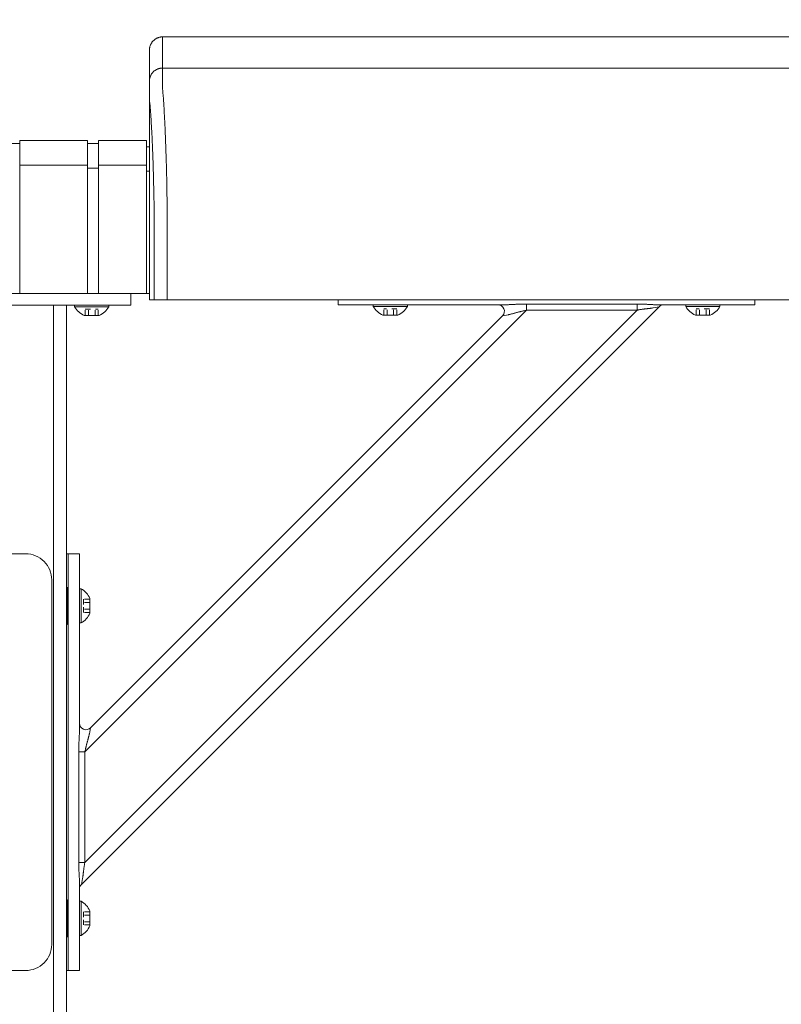
# Model space of a CAD drawing. Units: inches. Extents: x -35 to 558, y 122 to 358.
# Drawn here: x 318 to 332, y 219 to 237 of the extents above; entities that cross this region are included whole.
import ezdxf

# ---------------------------------------------------------------- set-up
doc = ezdxf.new("R2010")
doc.units = ezdxf.units.IN
doc.header["$MEASUREMENT"] = 0
doc.header["$PDMODE"] = 2
doc.header["$PDSIZE"] = 0.03
doc.linetypes.add('DASHED', pattern=[0.2, 0.1, -0.1])
doc.layers.add('Unnamed [1]', color=7, linetype='Continuous', lineweight=0)
doc.styles.add('CK_TEXT_STYLE_0011', font='times.ttf', dxfattribs={"width": 0.75, "height": 2})
doc.styles.add('CK_TEXT_STYLE_0012', font='txt', dxfattribs={"width": 0.75, "height": 2})
doc.dimstyles.new('KEYCREATOR_DIMSTYLE', dxfattribs={"dimtxt": 2, "dimasz": 2, "dimexe": 0.5, "dimexo": 0.5, "dimgap": 0.5, "dimtad": 0, "dimtih": 1, "dimtoh": 1, "dimdec": 6, "dimzin": 4, "dimdsep": 46, "dimlunit": 3, "dimtxsty": 'CK_TEXT_STYLE_0011', "dimsah": 1, "dimcen": 0, "dimse1": 1, "dimse2": 1, "dimadec": 0, "dimazin": 0, "dimtfac": 1, "dimtdec": 6, "dimtofl": 0, "dimtmove": 0, "dimatfit": 3, "dimfxl": 1, "dimtolj": 1, "dimtzin": 0, "dimarcsym": 0})

# ---------------------------------------------------------------- blocks, each defined once
blk = doc.blocks.new('*D12')
at = {"layer": 'Defpoints', "color": 0}
for p in [(434.099, 247.038), (86.969, 234.536), (434.099, 234.527)]:
    blk.add_point(p, dxfattribs=at)
at = {"layer": 'Unnamed [1]', "color": 18, "lineweight": -2, "true_color": 0x000000}
for p, q in [((86.969, 235.036), (86.969, 247.538)), ((434.099, 235.027), (434.099, 247.538)), ((88.969, 247.038), (253.856, 247.038)), ((432.099, 247.038), (265.263, 247.038))]:
    blk.add_line(p, q, dxfattribs=at)
at = {"layer": 'Unnamed [1]', "color": 18, "true_color": 0x000000}
for points in [[(88.969, 247.371), (88.969, 246.705), (86.969, 247.038)], [(432.099, 246.705), (432.099, 247.371), (434.099, 247.038)]]:
    blk.add_solid(points, dxfattribs=at)
at = {"layer": 'Unnamed [1]', "color": 18, "lineweight": 0, "true_color": 0x000000, "insert": (259.56, 247.038), "char_height": 2, "attachment_point": 5, "line_spacing_factor": 0.96, "style": 'CK_TEXT_STYLE_0012'}
blk.add_mtext('\\A1;28\'- 11-1/4"\\P{TOP}', dxfattribs=at)

msp = doc.modelspace()

# ---------------------------------------------------------------- linework, layer by layer
at = {"layer": 'Unnamed [1]', "color": 18, "linetype": 'Continuous', "lineweight": 0, "true_color": 0x000000}
for p, q in [((320.1121319, 236.8382467), (320.1121326, 236.8381005)), ((317.4163691, 235.0404981), (317.6213691, 235.0404981)), ((317.6213691, 235.1004981), (317.6213691, 234.5779668)), ((317.6213691, 235.1004981), (318.9213691, 235.1004981)), ((317.6213691, 235.1004981), (318.9213691, 235.1004981)), ((318.9213691, 235.1004981), (318.9213691, 234.5779668)), ((318.9213691, 235.0404981), (319.1313691, 235.0404981)), ((319.1313691, 235.1004981), (320.0513691, 235.1004981)), ((319.1313691, 235.1004981), (319.1313691, 234.5779668)), ((320.0513691, 235.1004981), (320.0513691, 234.5779668)), ((320.0513691, 234.9804981), (320.1094178, 234.9804981)), ((318.9213691, 234.6282859), (317.6213691, 234.6282859)), ((318.9213691, 234.6282859), (317.6213691, 234.6282859)), ((319.1313691, 234.6282859), (320.0513691, 234.6282859)), ((317.6213691, 234.5776574), (317.6213691, 232.164208)), ((318.9213691, 234.5776574), (318.9213691, 232.164208)), ((318.9213691, 234.5668859), (319.1313691, 234.5668859)), ((319.1313691, 234.5776574), (319.1313691, 232.164208)), ((320.0513691, 234.5776574), (320.0513691, 232.164208)), ((320.0513707, 234.5082859), (320.1093969, 234.5082859)), ((320.1093966, 234.3382102), (320.1092565, 232.6754196)), ((320.1095265, 232.164208), (314.907894, 232.164208)), ((314.909253, 232.164208), (320.1095358, 232.164208)), ((314.909253, 232.164208), (320.1095358, 232.164208)), ((319.7525363, 232.164208), (319.7525363, 232.0124186)), ((319.7525363, 232.0124186), (319.7525363, 231.9391953)), ((323.7362538, 232.0381557), (323.7362538, 232.0186813)), ((323.7362538, 232.0186813), (323.7362538, 231.945458)), ((327.3532902, 231.9597557), (327.3532902, 231.9140734)), ((329.4746106, 231.9597557), (327.3532902, 231.9597557)), ((329.4746106, 231.9140734), (329.4746106, 231.9597557)), ((331.7362538, 232.0186813), (331.7362538, 232.0373841)), ((331.7362538, 231.945458), (331.7362538, 232.0186813)), ((316.7662525, 231.9391953), (318.2662525, 231.9391953)), ((318.2525363, 231.9391953), (318.0321066, 231.9391953)), ((318.2525363, 231.9391953), (318.4173271, 231.9391953)), ((318.2662525, 136.727208), (318.2662525, 231.9391953)), ((319.7525363, 231.9391953), (318.4173271, 231.9391953)), ((318.5162525, 136.727208), (318.5162525, 231.9391953)), ((318.6745363, 231.9391953), (319.3305363, 231.9391953)), ((318.6745363, 231.9081953), (318.6745363, 231.9391953)), ((318.6745363, 231.9391953), (319.3305363, 231.9391953)), ((318.6745363, 231.9081953), (318.6745363, 231.9391953)), ((319.3305363, 231.9081953), (318.6745363, 231.9081953)), ((319.3305363, 231.9081953), (318.6745363, 231.9081953)), ((318.8041142, 220.8178548), (329.8951057, 231.9088463)), ((319.1900363, 231.9391953), (318.8150363, 231.9391953)), ((319.1900363, 231.9391953), (318.8150363, 231.9391953)), ((318.8710559, 221.2383499), (329.4746106, 231.8419046)), ((318.8710559, 223.3596702), (327.3532902, 231.8419046)), ((319.3305363, 231.9391953), (319.3305363, 231.9081953)), ((319.3305363, 231.9391953), (319.3305363, 231.9081953)), ((326.9365589, 231.945458), (323.7362538, 231.945458)), ((323.8827004, 231.945458), (323.7362538, 231.945458)), ((324.2362538, 231.945458), (323.8827004, 231.945458)), ((324.2362538, 231.945458), (326.8050062, 231.945458)), ((325.0642538, 231.945458), (324.4082538, 231.945458)), ((324.4082538, 231.945458), (324.4082538, 231.914458)), ((325.0642538, 231.945458), (324.4082538, 231.945458)), ((324.4082538, 231.945458), (324.4082538, 231.914458)), ((324.4082538, 231.914458), (325.0642538, 231.914458)), ((324.4082538, 231.914458), (325.0642538, 231.914458)), ((324.5487538, 231.945458), (324.9237538, 231.945458)), ((324.5487538, 231.945458), (324.9237538, 231.945458)), ((325.0642538, 231.914458), (325.0642538, 231.945458)), ((325.0642538, 231.914458), (325.0642538, 231.945458)), ((327.3532902, 231.9140734), (327.3532902, 231.8419046)), ((327.3532902, 231.8419046), (329.4746106, 231.8419046)), ((329.4746106, 231.8419046), (329.4746106, 231.9140734)), ((329.7825679, 231.8863388), (329.8951057, 231.9088463)), ((331.7362538, 231.945458), (329.8484487, 231.945458)), ((329.980098, 231.945458), (331.2362538, 231.945458)), ((331.0642538, 231.945458), (330.4082538, 231.945458)), ((330.4082538, 231.945458), (330.4082538, 231.914458)), ((331.0642538, 231.945458), (330.4082538, 231.945458)), ((330.4082538, 231.945458), (330.4082538, 231.914458)), ((330.4082538, 231.914458), (331.0642538, 231.914458)), ((330.4082538, 231.914458), (331.0642538, 231.914458)), ((330.5487538, 231.945458), (330.9237538, 231.945458)), ((330.5487538, 231.945458), (330.9237538, 231.945458)), ((331.0642538, 231.914458), (331.0642538, 231.945458)), ((331.0642538, 231.914458), (331.0642538, 231.945458)), ((331.5898072, 231.945458), (331.2362538, 231.945458)), ((331.7362538, 231.945458), (331.5898072, 231.945458)), ((318.8601863, 231.7401953), (319.1448863, 231.7401953)), ((318.8601863, 231.7401953), (319.1448863, 231.7401953)), ((318.9808908, 223.8230586), (326.8899019, 231.7320696)), ((324.8786038, 231.746458), (324.5939038, 231.746458)), ((324.8786038, 231.746458), (324.5939038, 231.746458)), ((326.8899019, 231.7320696), (327.0024397, 231.7545772)), ((330.8786038, 231.746458), (330.5939038, 231.746458)), ((330.8786038, 231.746458), (330.5939038, 231.746458)), ((317.7350025, 227.1642067), (316.5470025, 227.1642067)), ((318.5162525, 227.1642067), (318.6942792, 227.1642067)), ((318.5482525, 227.1642067), (318.5482525, 219.1642067)), ((318.6942792, 227.1642067), (318.7675025, 227.1642067)), ((318.7675025, 223.7764016), (318.7675025, 227.1642067)), ((318.2350025, 226.6642067), (318.2350025, 219.6642067)), ((318.5318775, 225.8085817), (318.5318775, 226.5198317)), ((318.7985025, 226.4922067), (318.7675025, 226.4922067)), ((318.7675025, 226.4922067), (318.7985025, 226.4922067)), ((318.7985025, 225.8362067), (318.7985025, 226.4922067)), ((318.7985025, 226.4922067), (318.7985025, 225.8362067)), ((318.9665025, 226.3065567), (318.9665025, 226.0218567)), ((318.9665025, 226.0218567), (318.9665025, 226.3065567)), ((318.7675025, 225.8362067), (318.7985025, 225.8362067)), ((318.7985025, 225.8362067), (318.7675025, 225.8362067)), ((318.9583833, 223.7105208), (318.9808908, 223.8230586)), ((318.7532048, 223.3596702), (318.7532048, 221.2383499)), ((318.7988871, 223.3596702), (318.7532048, 223.3596702)), ((318.8710559, 223.3596702), (318.7988871, 223.3596702)), ((318.8710559, 221.2383499), (318.8710559, 223.3596702)), ((318.7532048, 221.2383499), (318.7988871, 221.2383499)), ((318.7988871, 221.2383499), (318.8710559, 221.2383499)), ((318.7675025, 219.1642067), (318.7675025, 220.8645118)), ((318.8041142, 220.8178548), (318.8266217, 220.9303926)), ((318.5318775, 219.8085817), (318.5318775, 220.5198317)), ((318.7985025, 220.4922067), (318.7675025, 220.4922067)), ((318.7675025, 220.4922067), (318.7985025, 220.4922067)), ((318.7985025, 219.8362067), (318.7985025, 220.4922067)), ((318.7985025, 220.4922067), (318.7985025, 219.8362067)), ((318.9665025, 220.3065567), (318.9665025, 220.0218567)), ((318.9665025, 220.0218567), (318.9665025, 220.3065567)), ((318.7675025, 219.8362067), (318.7985025, 219.8362067)), ((318.7985025, 219.8362067), (318.7675025, 219.8362067)), ((316.5470025, 219.1642067), (317.7350025, 219.1642067)), ((318.6942792, 219.1642067), (318.5162525, 219.1642067)), ((318.7675025, 219.1642067), (318.6942792, 219.1642067))]:
    msp.add_line(p, q, dxfattribs=at)
at = {"layer": 'Unnamed [1]', "color": 18, "linetype": 'DASHED', "lineweight": 0, "true_color": 0x000000}
for p, q in [((318.8760966, 231.8621953), (319.128976, 231.8621953)), ((318.8760966, 231.7401953), (318.8760966, 231.8621953)), ((318.8760966, 231.8621953), (319.128976, 231.8621953)), ((318.8760966, 231.7401953), (318.8760966, 231.8621953)), ((318.9393164, 231.7401953), (318.9393164, 231.8621953)), ((318.9393164, 231.7401953), (318.9393164, 231.8621953)), ((319.0657561, 231.7401953), (319.0657561, 231.8621953)), ((319.0657561, 231.7401953), (319.0657561, 231.8621953)), ((319.128976, 231.7401953), (319.128976, 231.8621953)), ((319.128976, 231.7401953), (319.128976, 231.8621953)), ((324.8626935, 231.868458), (324.6098141, 231.868458)), ((324.6098141, 231.746458), (324.6098141, 231.868458)), ((324.8626935, 231.868458), (324.6098141, 231.868458)), ((324.6098141, 231.746458), (324.6098141, 231.868458)), ((324.6730339, 231.746458), (324.6730339, 231.868458)), ((324.6730339, 231.746458), (324.6730339, 231.868458)), ((324.7994737, 231.746458), (324.7994737, 231.868458)), ((324.7994737, 231.746458), (324.7994737, 231.868458)), ((324.8626935, 231.746458), (324.8626935, 231.868458)), ((324.8626935, 231.746458), (324.8626935, 231.868458)), ((330.8626935, 231.868458), (330.6098141, 231.868458)), ((330.6098141, 231.746458), (330.6098141, 231.868458)), ((330.8626935, 231.868458), (330.6098141, 231.868458)), ((330.6098141, 231.746458), (330.6098141, 231.868458)), ((330.6730339, 231.746458), (330.6730339, 231.868458)), ((330.6730339, 231.746458), (330.6730339, 231.868458)), ((330.7994737, 231.746458), (330.7994737, 231.868458)), ((330.7994737, 231.746458), (330.7994737, 231.868458)), ((330.8626935, 231.746458), (330.8626935, 231.868458)), ((330.8626935, 231.746458), (330.8626935, 231.868458)), ((318.8445025, 226.2906464), (318.8445025, 226.037767)), ((318.9665025, 226.2906464), (318.8445025, 226.2906464)), ((318.8445025, 226.037767), (318.8445025, 226.2906464)), ((318.9665025, 226.2906464), (318.8445025, 226.2906464)), ((318.9665025, 226.2274265), (318.8445025, 226.2274265)), ((318.9665025, 226.2274265), (318.8445025, 226.2274265)), ((318.9665025, 226.1009868), (318.8445025, 226.1009868)), ((318.9665025, 226.1009868), (318.8445025, 226.1009868)), ((318.9665025, 226.037767), (318.8445025, 226.037767)), ((318.9665025, 226.037767), (318.8445025, 226.037767)), ((318.8445025, 220.2906464), (318.8445025, 220.037767)), ((318.9665025, 220.2906464), (318.8445025, 220.2906464)), ((318.8445025, 220.037767), (318.8445025, 220.2906464)), ((318.9665025, 220.2906464), (318.8445025, 220.2906464)), ((318.9665025, 220.2274265), (318.8445025, 220.2274265)), ((318.9665025, 220.2274265), (318.8445025, 220.2274265)), ((318.9665025, 220.1009868), (318.8445025, 220.1009868)), ((318.9665025, 220.1009868), (318.8445025, 220.1009868)), ((318.9665025, 220.037767), (318.8445025, 220.037767)), ((318.9665025, 220.037767), (318.8445025, 220.037767))]:
    msp.add_line(p, q, dxfattribs=at)
at = {"layer": 'Unnamed [1]', "color": 18, "linetype": 'Continuous', "lineweight": 0}
for points in [[(320.3621326, 237.0882098), (320.3522091, 237.0880131), (320.3423368, 237.0874256), (320.3325262, 237.0864517), (320.3227878, 237.0850959), (320.3131321, 237.0833623), (320.3035695, 237.0812555), (320.2941107, 237.0787797), (320.284766, 237.0759393), (320.275546, 237.0727387), (320.2664612, 237.0691821), (320.257522, 237.0652739), (320.248739, 237.0610186), (320.2401226, 237.0564203), (320.2316834, 237.0514836), (320.2234318, 237.0462126), (320.2153783, 237.0406119), (320.2075335, 237.0346856), (320.1999078, 237.0284382), (320.1925117, 237.0218741), (320.1853557, 237.0149975), (320.1784781, 237.0078426), (320.171913, 237.0004476), (320.1656646, 236.992823), (320.1597375, 236.9849794), (320.1541359, 236.9769271), (320.1488641, 236.9686768), (320.1439266, 236.9602388), (320.1393276, 236.9516237), (320.1350716, 236.942842), (320.1311629, 236.9339041), (320.1276057, 236.9248206), (320.1244046, 236.915602), (320.1215637, 236.9062587), (320.1190875, 236.8968012), (320.1169803, 236.8872401), (320.1152465, 236.8775858), (320.1138905, 236.8678488), (320.1129164, 236.8580397), (320.1123288, 236.8481688), (320.1121319, 236.8382467)], [(320.3621326, 237.0882098), (320.3522091, 237.0880131), (320.3423368, 237.0874256), (320.3325262, 237.0864517), (320.3227878, 237.0850959), (320.3131321, 237.0833623), (320.3035696, 237.0812555), (320.2941107, 237.0787797), (320.284766, 237.0759393), (320.2755461, 237.0727387), (320.2664612, 237.0691821), (320.2575221, 237.0652739), (320.248739, 237.0610186), (320.2401227, 237.0564203), (320.2316835, 237.0514836), (320.2234319, 237.0462126), (320.2153784, 237.0406119), (320.2075336, 237.0346856), (320.1999079, 237.0284382), (320.1925119, 237.0218741), (320.1853559, 237.0149975), (320.1784783, 237.0078426), (320.1719132, 237.0004476), (320.1656649, 236.992823), (320.1597378, 236.9849794), (320.1541362, 236.9769271), (320.1488644, 236.9686768), (320.1439269, 236.9602388), (320.139328, 236.9516237), (320.135072, 236.942842), (320.1311633, 236.9339041), (320.1276062, 236.9248206), (320.124405, 236.915602), (320.1215642, 236.9062587), (320.119088, 236.8968012), (320.1169809, 236.8872401), (320.1152471, 236.8775858), (320.113891, 236.8678488), (320.112917, 236.8580397), (320.1123294, 236.8481688), (320.1121326, 236.8382467)], [(320.3621326, 237.0882098), (320.3620181, 237.0632098), (320.3619036, 237.0382098), (320.3617891, 237.0132098), (320.3616745, 236.9882098), (320.36156, 236.9632098), (320.3614455, 236.9382098), (320.361331, 236.9132098), (320.3612165, 236.8882098), (320.361102, 236.8632098), (320.3609874, 236.8382098), (320.3608729, 236.8132098), (320.3607584, 236.7882098), (320.3606439, 236.7632098), (320.3605294, 236.7382098), (320.3604149, 236.7132098), (320.3603003, 236.6882098), (320.3601858, 236.6632098), (320.3600713, 236.6382098), (320.3599568, 236.6132098), (320.3598423, 236.5882098), (320.3597277, 236.5632098), (320.3596132, 236.5382098), (320.3594987, 236.5132098), (320.3593842, 236.4882098)], [(320.3593842, 236.4882098), (320.3494608, 236.488013), (320.3395886, 236.4874255), (320.3297781, 236.4864515), (320.3200397, 236.4850955), (320.3103841, 236.4833618), (320.3008217, 236.4812547), (320.291363, 236.4787786), (320.2820184, 236.4759379), (320.2727985, 236.4727368), (320.2637137, 236.4691798), (320.2547746, 236.4652712), (320.2459917, 236.4610153), (320.2373754, 236.4564164), (320.2289362, 236.451479), (320.2206847, 236.4462074), (320.2126312, 236.4406059), (320.2047864, 236.4346788), (320.1971607, 236.4284306), (320.1897646, 236.4218656), (320.1826086, 236.414988), (320.175731, 236.4078321), (320.1691658, 236.4004361), (320.1629174, 236.3928104), (320.1569902, 236.3849656), (320.1513885, 236.3769121), (320.1461167, 236.3686605), (320.1411791, 236.3602212), (320.1365801, 236.3516048), (320.132324, 236.3428218), (320.1284151, 236.3338825), (320.1248579, 236.3247976), (320.1216567, 236.3155775), (320.1188158, 236.3062328), (320.1163396, 236.2967738), (320.1142323, 236.2872112), (320.1124985, 236.2775554), (320.1111424, 236.2678169), (320.1101683, 236.2580062), (320.1095807, 236.2481338), (320.1093839, 236.2382102)], [(320.3593842, 236.4882098), (320.3494607, 236.4880131), (320.3395884, 236.4874256), (320.3297778, 236.4864517), (320.3200394, 236.4850959), (320.3103837, 236.4833623), (320.3008211, 236.4812555), (320.2913623, 236.4787797), (320.2820176, 236.4759393), (320.2727976, 236.4727387), (320.2637128, 236.4691821), (320.2547736, 236.4652739), (320.2459906, 236.4610186), (320.2373743, 236.4564203), (320.228935, 236.4514836), (320.2206835, 236.4462126), (320.21263, 236.4406119), (320.2047852, 236.4346856), (320.1971595, 236.4284382), (320.1897635, 236.4218741), (320.1826075, 236.4149975), (320.1757299, 236.4078426), (320.1691648, 236.4004476), (320.1629165, 236.392823), (320.1569893, 236.3849794), (320.1513877, 236.3769271), (320.146116, 236.3686768), (320.1411785, 236.3602388), (320.1365796, 236.3516237), (320.1323236, 236.342842), (320.1284148, 236.3339041), (320.1248577, 236.3248206), (320.1216566, 236.315602), (320.1188158, 236.3062587), (320.1163396, 236.2968012), (320.1142325, 236.2872401), (320.1124987, 236.2775858), (320.1111426, 236.2678488), (320.1101686, 236.2580397), (320.109581, 236.2481688), (320.1093842, 236.2382467)], [(320.4449063, 234.2307513), (320.4439068, 234.2824243), (320.4428622, 234.3337187), (320.4417735, 234.3846257), (320.4406414, 234.4351365), (320.4394667, 234.4852424), (320.4382504, 234.5349345), (320.436993, 234.5842041), (320.4356956, 234.6330423), (320.4343589, 234.6814403), (320.4329837, 234.7293895), (320.4315708, 234.7768809), (320.4301211, 234.8239059), (320.4286353, 234.8704555), (320.4271143, 234.9165211), (320.425559, 234.9620938), (320.42397, 235.0071648), (320.4223482, 235.0517253), (320.4206945, 235.0957667), (320.4190097, 235.13928), (320.4172945, 235.1822564), (320.4155498, 235.2246873), (320.4137765, 235.2665637), (320.4119752, 235.3078769), (320.4101469, 235.3486182), (320.4082923, 235.3887787), (320.4064122, 235.4283496), (320.4045076, 235.4673222), (320.4025791, 235.5056876), (320.4006277, 235.5434371), (320.3986541, 235.5805618), (320.396659, 235.6170531), (320.3946425, 235.6529024), (320.3926048, 235.6881013), (320.3905458, 235.7226412), (320.3884655, 235.7565138), (320.3863641, 235.7897105), (320.3842415, 235.8222229), (320.3820978, 235.8540426), (320.3799329, 235.885161), (320.377747, 235.9155697), (320.37554, 235.9452602), (320.373312, 235.9742241), (320.3709661, 236.0024482), (320.3684968, 236.0299216), (320.3660416, 236.0566394), (320.3637376, 236.0825965), (320.3617223, 236.1077881), (320.360133, 236.1322092)], [(320.4523172, 233.7415277), (320.4520355, 233.7624285), (320.4517487, 233.7832946), (320.451457, 233.8041256), (320.4511603, 233.8249205), (320.4508585, 233.8456788), (320.4505517, 233.8663998), (320.45024, 233.8870828), (320.4499232, 233.9077272), (320.4496015, 233.9283322), (320.4492748, 233.9488971), (320.4489431, 233.9694214), (320.4486064, 233.9899043), (320.4482647, 234.0103452), (320.4479181, 234.0307433), (320.4475664, 234.0510981), (320.4472098, 234.0714087), (320.4468483, 234.0916746), (320.4464818, 234.1118951), (320.4461103, 234.1320695), (320.4457338, 234.152197), (320.4453524, 234.1722772), (320.4449661, 234.1923091), (320.4445748, 234.2122923), (320.4441785, 234.232226)], [(320.4441785, 234.232226), (320.4442098, 234.2321647), (320.444241, 234.2321035), (320.4442722, 234.2320422), (320.4443035, 234.2319809), (320.4443347, 234.2319197), (320.444366, 234.2318584), (320.4443973, 234.2317972), (320.4444286, 234.2317359), (320.4444599, 234.2316747), (320.4444912, 234.2316134), (320.4445225, 234.2315522), (320.4445538, 234.231491), (320.4445851, 234.2314297), (320.4446165, 234.2313685), (320.4446478, 234.2313073), (320.4446792, 234.231246), (320.4447106, 234.2311848), (320.444742, 234.2311236), (320.4447734, 234.2310624), (320.4448048, 234.2310012), (320.4448362, 234.23094), (320.4448676, 234.2308788), (320.444899, 234.2308176), (320.4449305, 234.2307564)], [(320.4523262, 233.7407912), (320.4520439, 233.7617554), (320.4517568, 233.782675), (320.4514649, 233.8035496), (320.4511682, 233.8243787), (320.4508667, 233.8451618), (320.4505604, 233.8658986), (320.4502493, 233.8865885), (320.4499334, 233.9072312), (320.4496128, 233.9278262), (320.4492873, 233.948373), (320.4489571, 233.9688712), (320.4486221, 233.9893203), (320.4482823, 234.00972), (320.4479378, 234.0300697), (320.4475884, 234.0503691), (320.4472343, 234.0706176), (320.4468755, 234.0908149), (320.4465118, 234.1109605), (320.4461434, 234.1310539), (320.4457702, 234.1510947), (320.4453922, 234.1710825), (320.4450095, 234.1910168), (320.444622, 234.2108971), (320.4442298, 234.2307231)], [(320.4523262, 233.7407912), (320.4522286, 233.7380979), (320.452131, 233.7353975), (320.4520335, 233.7326902), (320.4519361, 233.7299762), (320.4518387, 233.7272558), (320.4517414, 233.7245293), (320.4516442, 233.721797), (320.4515471, 233.7190591), (320.4514501, 233.7163159), (320.4513533, 233.7135677), (320.4512566, 233.7108146), (320.45116, 233.7080571), (320.4510636, 233.7052954), (320.4509673, 233.7025297), (320.4508713, 233.6997603), (320.4507754, 233.6969875), (320.4506796, 233.6942116), (320.4505841, 233.6914328), (320.4504888, 233.6886513), (320.4503937, 233.6858675), (320.4502988, 233.6830817), (320.4502042, 233.6802941), (320.4501098, 233.6775049), (320.4500157, 233.6747145)], [(320.1095191, 232.5382089), (320.1095163, 232.5439312), (320.1095127, 232.5496535), (320.1095084, 232.5553758), (320.1095033, 232.561098), (320.1094975, 232.5668201), (320.109491, 232.5725419), (320.1094837, 232.5782635), (320.1094757, 232.5839846), (320.109467, 232.5897054), (320.1094576, 232.5954256), (320.1094475, 232.6011453), (320.1094367, 232.6068644), (320.1094252, 232.6125827), (320.1094131, 232.6183003), (320.1094003, 232.6240171), (320.1093868, 232.629733), (320.1093727, 232.6354479), (320.1093579, 232.6411617), (320.1093426, 232.6468745), (320.1093266, 232.6525861), (320.1093099, 232.6582965), (320.1092927, 232.6640056), (320.1092749, 232.6697133), (320.1092565, 232.6754196)], [(320.1095191, 232.5382089), (320.1095163, 232.5439312), (320.1095127, 232.5496535), (320.1095084, 232.5553758), (320.1095033, 232.561098), (320.1094975, 232.5668201), (320.109491, 232.5725419), (320.1094837, 232.5782635), (320.1094757, 232.5839846), (320.109467, 232.5897054), (320.1094576, 232.5954256), (320.1094475, 232.6011453), (320.1094367, 232.6068644), (320.1094252, 232.6125827), (320.1094131, 232.6183003), (320.1094003, 232.6240171), (320.1093868, 232.629733), (320.1093727, 232.6354479), (320.1093579, 232.6411617), (320.1093426, 232.6468745), (320.1093266, 232.6525861), (320.1093099, 232.6582965), (320.1092927, 232.6640056), (320.1092749, 232.6697133), (320.1092565, 232.6754196)], [(320.109527, 232.0382102), (320.1095273, 232.0590436), (320.1095282, 232.0798771), (320.1095296, 232.1007106), (320.1095313, 232.1215441), (320.1095334, 232.1423777), (320.1095357, 232.1632113), (320.1095381, 232.1840448), (320.1095406, 232.2048784), (320.1095431, 232.2257119), (320.1095454, 232.2465454), (320.1095475, 232.2673789), (320.1095494, 232.2882124), (320.1095509, 232.3090458), (320.1095519, 232.3298792), (320.1095524, 232.3507125), (320.1095523, 232.3715458), (320.1095515, 232.392379), (320.1095499, 232.4132121), (320.1095474, 232.4340451), (320.109544, 232.4548781), (320.1095396, 232.4757109), (320.109534, 232.4965437), (320.1095272, 232.5173763), (320.1095191, 232.5382089)], [(320.109527, 232.0382102), (320.1095273, 232.0590436), (320.1095282, 232.0798771), (320.1095296, 232.1007106), (320.1095313, 232.1215441), (320.1095334, 232.1423777), (320.1095357, 232.1632113), (320.1095381, 232.1840448), (320.1095406, 232.2048784), (320.1095431, 232.2257119), (320.1095454, 232.2465454), (320.1095475, 232.2673789), (320.1095494, 232.2882124), (320.1095509, 232.3090458), (320.1095519, 232.3298792), (320.1095524, 232.3507125), (320.1095523, 232.3715458), (320.1095515, 232.392379), (320.1095499, 232.4132121), (320.1095474, 232.4340451), (320.109544, 232.4548781), (320.1095396, 232.4757109), (320.109534, 232.4965437), (320.1095272, 232.5173763), (320.1095191, 232.5382089)], [(327.3532902, 231.9597557), (327.3394803, 231.9597235), (327.3256761, 231.9596289), (327.3118813, 231.9594752), (327.2980996, 231.9592655), (327.2843347, 231.959003), (327.2705902, 231.9586909), (327.2568699, 231.9583323), (327.2431773, 231.9579305), (327.2295161, 231.9574887), (327.2158901, 231.9570099), (327.2023029, 231.9564975), (327.1887581, 231.9559546), (327.1752595, 231.9553843), (327.1618108, 231.9547899), (327.1484155, 231.9541745), (327.1350773, 231.9535413), (327.1218001, 231.9528935), (327.1085873, 231.9522343), (327.0954427, 231.9515669), (327.0823699, 231.9508944), (327.0693751, 231.9502212), (327.0564737, 231.9495557), (327.0436839, 231.9489077), (327.0310235, 231.9482869), (327.0185106, 231.9477028), (327.0061631, 231.9471653), (326.993999, 231.9466839), (326.9820363, 231.9462684), (326.9702929, 231.9459283), (326.9587869, 231.9456735), (326.9475363, 231.9455135), (326.9365589, 231.945458)], [(329.8484487, 231.945458), (329.8385182, 231.945511), (329.8284136, 231.9456644), (329.818141, 231.9459099), (329.8077068, 231.9462392), (329.7971171, 231.9466437), (329.7863784, 231.9471153), (329.7754967, 231.9476455), (329.7644785, 231.9482259), (329.7533299, 231.9488482), (329.7420572, 231.949504), (329.7306666, 231.950185), (329.7191645, 231.9508828), (329.7075571, 231.951589), (329.6958506, 231.9522953), (329.6840513, 231.9529933), (329.6721654, 231.9536746), (329.6601991, 231.954332), (329.6481577, 231.9549622), (329.6360465, 231.9555632), (329.6238706, 231.9561328), (329.6116352, 231.9566689), (329.5993456, 231.9571695), (329.587007, 231.9576325), (329.5746244, 231.9580556), (329.5622033, 231.9584368), (329.5497487, 231.9587741), (329.5372659, 231.9590653), (329.5247601, 231.9593082), (329.5122364, 231.9595008), (329.4997001, 231.959641), (329.4871565, 231.9597267), (329.4746106, 231.9597557)], [(327.0024397, 231.7545772), (327.0116014, 231.7564761), (327.0210169, 231.7585512), (327.030669, 231.7607875), (327.0405401, 231.7631697), (327.0506129, 231.7656829), (327.06087, 231.768312), (327.071294, 231.7710419), (327.0818674, 231.7738574), (327.0925729, 231.7767435), (327.1033931, 231.7796851), (327.1143106, 231.7826672), (327.125308, 231.7856746), (327.1363701, 231.788694), (327.1474908, 231.791719), (327.1586662, 231.7947452), (327.1698926, 231.7977678), (327.181166, 231.8007822), (327.1924826, 231.803784), (327.2038385, 231.8067685), (327.2152299, 231.8097311), (327.2266529, 231.8126673), (327.2381037, 231.8155723), (327.2495784, 231.8184418), (327.2610731, 231.8212709), (327.2725841, 231.8240553), (327.2841074, 231.8267902), (327.2956391, 231.8294711), (327.3071755, 231.8320933), (327.3187127, 231.8346524), (327.3302468, 231.8371437), (327.3417739, 231.8395626), (327.3532902, 231.8419046)], [(329.4746106, 231.8419046), (329.4850582, 231.8439593), (329.4954899, 231.8459428), (329.5059017, 231.8478569), (329.5162899, 231.8497034), (329.5266507, 231.8514841), (329.5369803, 231.8532006), (329.5472748, 231.8548548), (329.5575304, 231.8564484), (329.5677434, 231.8579832), (329.5779099, 231.859461), (329.5880261, 231.8608836), (329.5980882, 231.8622526), (329.6080924, 231.8635699), (329.6180348, 231.8648372), (329.6279118, 231.8660563), (329.6377193, 231.867229), (329.6474539, 231.8683584), (329.6571121, 231.8694524), (329.666691, 231.8705207), (329.6761873, 231.8715725), (329.685598, 231.8726172), (329.6949198, 231.8736644), (329.7041498, 231.8747234), (329.7132847, 231.8758036), (329.7223215, 231.8769145), (329.731257, 231.8780654), (329.7400881, 231.8792657), (329.7488116, 231.8805249), (329.7574245, 231.8818524), (329.7659236, 231.8832576), (329.7743058, 231.8847499), (329.7825679, 231.8863388)], [(318.7675025, 223.7764016), (318.7674683, 223.7676629), (318.7673688, 223.7587427), (318.7672082, 223.7496505), (318.7669909, 223.7403955), (318.7667215, 223.7309872), (318.7664042, 223.7214349), (318.7660435, 223.7117479), (318.7656438, 223.7019357), (318.7652094, 223.6920075), (318.7647447, 223.6819729), (318.7642542, 223.671841), (318.7637422, 223.6616213), (318.7632131, 223.6513232), (318.7626714, 223.640956), (318.7621214, 223.630529), (318.7615674, 223.6200517), (318.761014, 223.6095334), (318.7604655, 223.5989834), (318.7599263, 223.5884112), (318.7594007, 223.577826), (318.758889, 223.5672118), (318.7583893, 223.556548), (318.7579032, 223.5458377), (318.7574322, 223.5350842), (318.7569779, 223.5242904), (318.7565417, 223.5134595), (318.7561253, 223.5025947), (318.7557301, 223.4916989), (318.7553577, 223.4807754), (318.7550097, 223.4698271), (318.7546875, 223.4588573), (318.7543927, 223.447869), (318.7541268, 223.4368653), (318.7538914, 223.4258494), (318.753688, 223.4148243), (318.7535181, 223.4037932), (318.7533833, 223.3927591), (318.7532851, 223.3817252), (318.7532251, 223.3706945), (318.7532048, 223.3596702)], [(318.8710559, 223.3596702), (318.8729187, 223.3688622), (318.8748322, 223.3780695), (318.8767939, 223.3872889), (318.8788014, 223.3965177), (318.8808523, 223.4057528), (318.882944, 223.4149912), (318.8850743, 223.42423), (318.8872406, 223.4334662), (318.8894404, 223.4426968), (318.8916715, 223.4519189), (318.8939313, 223.4611294), (318.8962174, 223.4703255), (318.8985273, 223.4795041), (318.9008587, 223.4886622), (318.903209, 223.497797), (318.9055759, 223.5069054), (318.9079569, 223.5159844), (318.9103496, 223.5250311), (318.9127515, 223.5340426), (318.9151602, 223.5430157), (318.9175813, 223.5519681), (318.9200174, 223.5609131), (318.9224613, 223.5698418), (318.9249061, 223.5787455), (318.9273448, 223.587615), (318.9297701, 223.5964417), (318.9321752, 223.6052165), (318.9345529, 223.6139305), (318.9368961, 223.6225749), (318.9391979, 223.6311407), (318.9414512, 223.6396191), (318.9436489, 223.6480012), (318.945784, 223.656278), (318.9478493, 223.6644406), (318.949838, 223.6724802), (318.9517428, 223.6803878), (318.9535568, 223.6881546), (318.955273, 223.6957716), (318.9568841, 223.70323), (318.9583833, 223.7105208)], [(318.7532048, 221.2383499), (318.7532338, 221.2258083), (318.7533194, 221.2132682), (318.7534596, 221.2007347), (318.7536522, 221.1882132), (318.7538952, 221.1757088), (318.7541863, 221.1632269), (318.7545235, 221.1507728), (318.7549048, 221.1383515), (318.7553279, 221.1259685), (318.7557908, 221.113629), (318.7562914, 221.1013381), (318.7568275, 221.0891013), (318.7573971, 221.0769237), (318.7579981, 221.0648105), (318.7586283, 221.0527672), (318.7592856, 221.0407988), (318.759967, 221.0289108), (318.7606649, 221.0171094), (318.7613712, 221.0054009), (318.7620775, 220.9937916), (318.7627753, 220.9822878), (318.7634563, 220.9708957), (318.7641121, 220.9596218), (318.7647345, 220.9484722), (318.7653149, 220.9374534), (318.7658451, 220.9265716), (318.7663167, 220.9158332), (318.7667213, 220.9052444), (318.7670505, 220.8948115), (318.767296, 220.884541), (318.7674495, 220.8744389), (318.7675025, 220.8645118)], [(318.8266217, 220.9303926), (318.82821, 220.9386519), (318.8297018, 220.9470319), (318.8311067, 220.9555294), (318.8324339, 220.9641411), (318.833693, 220.972864), (318.8348933, 220.9816948), (318.8360442, 220.9906304), (318.8371551, 220.9996676), (318.8382354, 221.0088033), (318.8392946, 221.0180343), (318.840342, 221.0273574), (318.8413871, 221.0367695), (318.8424392, 221.0462674), (318.8435077, 221.0558479), (318.8446021, 221.0655079), (318.8457318, 221.0752442), (318.8469048, 221.0850535), (318.8481243, 221.0949321), (318.849392, 221.1048761), (318.8507096, 221.1148817), (318.8520789, 221.1249451), (318.8535016, 221.1350623), (318.8549796, 221.1452295), (318.8565145, 221.1554429), (318.8581082, 221.1656986), (318.8597623, 221.1759928), (318.8614787, 221.1863216), (318.8632591, 221.1966812), (318.8651053, 221.2070676), (318.867019, 221.2174771), (318.8690019, 221.2279058), (318.8710559, 221.2383499)]]:
    msp.add_lwpolyline(points, dxfattribs=at)
at = {"layer": 'Unnamed [1]', "color": 18, "linetype": 'Continuous', "lineweight": 0, "true_color": 0x000000}
msp.add_lwpolyline([(320.3595645, 236.1321437), (320.3590496, 236.1462705), (320.3588224, 236.1601426), (320.3588087, 236.1737673), (320.3589343, 236.1871517), (320.3591251, 236.2003029), (320.3593067, 236.2132281), (320.3594202, 236.2259307), (320.3594668, 236.2383982), (320.3594627, 236.2506147), (320.3594243, 236.262564), (320.3593679, 236.27423), (320.3593099, 236.2855965), (320.3592635, 236.2966503), (320.3592303, 236.3073894), (320.3592088, 236.3178146), (320.3591977, 236.327927), (320.3591955, 236.3377273), (320.3592008, 236.3472164), (320.3592121, 236.3563952), (320.3592279, 236.3652647), (320.359247, 236.3738256), (320.3592677, 236.3820789), (320.3592888, 236.3900254), (320.3593087, 236.3976661), (320.3593263, 236.4050015), (320.3593414, 236.4120314), (320.3593543, 236.4187551), (320.3593651, 236.4251722), (320.359374, 236.4312819), (320.3593811, 236.4370837), (320.3593865, 236.4425771), (320.3593905, 236.4477614), (320.3593932, 236.4526362), (320.3593947, 236.4572007), (320.3593952, 236.4614545), (320.3593949, 236.4653969), (320.3593939, 236.4690274), (320.3593924, 236.4723454), (320.3593906, 236.4753502), (320.3593885, 236.4780415), (320.3593864, 236.4804184), (320.3593845, 236.4824806), (320.3593828, 236.4842274), (320.3593816, 236.4856581), (320.3593809, 236.4867723), (320.359381, 236.4875694), (320.3593821, 236.4880488), (320.3593842, 236.4882098)], dxfattribs=at)
at = {"layer": 'Unnamed [1]', "color": 18, "linetype": 'Continuous', "lineweight": 0, "true_color": 0x000000, "extrusion": (0, 0, -1)}
msp.add_lwpolyline([(-320.2026767, 233.6740265), (-320.2019424, 233.7240311), (-320.2011765, 233.7737563), (-320.200379, 233.8231953), (-320.1995499, 233.872341), (-320.1986894, 233.9211866), (-320.1977973, 233.969725), (-320.1968738, 234.0179494), (-320.1959189, 234.0658527), (-320.1949326, 234.1134282), (-320.1939149, 234.1606688), (-320.1928659, 234.2075675), (-320.1917857, 234.2541175), (-320.1906741, 234.3003118), (-320.1895314, 234.3461434), (-320.1883575, 234.3916055), (-320.1871524, 234.436691), (-320.1859163, 234.4813931), (-320.184649, 234.5257047), (-320.1833507, 234.569619), (-320.1820214, 234.613129), (-320.1806611, 234.6562278), (-320.1792698, 234.6989084), (-320.1778477, 234.7411639), (-320.1763947, 234.7829874), (-320.1749108, 234.8243718), (-320.1733961, 234.8653103), (-320.1718506, 234.905796), (-320.1702744, 234.9458218), (-320.1686675, 234.9853808), (-320.1670299, 235.0244662), (-320.1653617, 235.0630709), (-320.1636628, 235.101188), (-320.1619334, 235.1388106), (-320.1601735, 235.1759317), (-320.158383, 235.2125444), (-320.1565621, 235.2486418), (-320.1547107, 235.2842169), (-320.1528289, 235.3192627), (-320.1509168, 235.3537724), (-320.1489743, 235.3877389), (-320.1470015, 235.4211555), (-320.1449984, 235.454015), (-320.1429651, 235.4863105), (-320.1409016, 235.5180352), (-320.1388245, 235.5491572), (-320.1367471, 235.5796461), (-320.1346649, 235.6094974), (-320.132573, 235.6387065), (-320.1304669, 235.6672687), (-320.1283419, 235.6951795), (-320.1261932, 235.7224343), (-320.1240162, 235.7490283), (-320.1218061, 235.7749572), (-320.1195584, 235.8002161), (-320.1172683, 235.8248006), (-320.1147183, 235.8486345), (-320.1121613, 235.871864), (-320.1102948, 235.8948164), (-320.1094533, 235.9175851), (-320.1092662, 235.9398096), (-320.1092916, 235.9610882), (-320.1093068, 235.9812731), (-320.1093085, 236.0004704), (-320.109303, 236.0187974), (-320.1092966, 236.0363713), (-320.1092957, 236.0533092), (-320.1092996, 236.0695994), (-320.1093035, 236.0851508), (-320.1093074, 236.0999615), (-320.1093114, 236.1140298), (-320.1093153, 236.1273538), (-320.1093193, 236.1399316), (-320.1093232, 236.1517615), (-320.1093272, 236.1628416), (-320.1093312, 236.1731701), (-320.1093352, 236.1827451), (-320.1093392, 236.1915648), (-320.1093433, 236.1996274), (-320.1093473, 236.2069311), (-320.1093513, 236.213474), (-320.1093554, 236.2192543), (-320.1093594, 236.2242702), (-320.1093635, 236.2285199), (-320.1093676, 236.2320014), (-320.1093716, 236.2347131), (-320.1093757, 236.2366529), (-320.1093798, 236.2378193), (-320.1093839, 236.2382102)], dxfattribs=at)
at = {"layer": 'Unnamed [1]', "color": 18, "linetype": 'Continuous', "lineweight": 0}
for points in [[(332.4746326, 237.0881936, 0), (331.1287993, 237.0881954, 0), (329.7829659, 237.0881972, 0), (328.4371326, 237.088199, 0), (327.0912993, 237.0882008, 0), (325.7454659, 237.0882026, 0), (324.3996326, 237.0882044, 0), (323.0537993, 237.0882062, 0), (321.7079659, 237.088208, 0), (320.3621326, 237.0882098, 0)], [(320.1121323, 236.8381736, 0), (320.1120182, 236.813272, 0), (320.1119042, 236.7883704, 0), (320.1117901, 236.7634688, 0), (320.111676, 236.7385672, 0), (320.1115619, 236.7136656, 0), (320.1114479, 236.6887639, 0), (320.1113338, 236.6638623, 0), (320.1112197, 236.6389607, 0), (320.1111057, 236.6140591, 0), (320.1109916, 236.5891575, 0), (320.1108775, 236.5642559, 0), (320.1107635, 236.5393543, 0), (320.1106494, 236.5144527, 0), (320.1105353, 236.489551, 0), (320.1104213, 236.4646494, 0), (320.1103072, 236.4397478, 0), (320.1101931, 236.4148462, 0), (320.1100791, 236.3899446, 0), (320.109965, 236.365043, 0), (320.1098509, 236.3401414, 0), (320.1097369, 236.3152398, 0), (320.1096228, 236.2903382, 0), (320.1095087, 236.2654365, 0), (320.1093947, 236.2405349, 0)], [(320.3593842, 236.4882098, 0), (321.7052175, 236.488208, 0), (323.0510509, 236.4882062, 0), (324.3968842, 236.4882044, 0), (325.7427175, 236.4882026, 0), (327.0885508, 236.4882008, 0), (328.4343842, 236.488199, 0), (329.7802175, 236.4881972, 0), (331.1260508, 236.4881954, 0), (332.4718842, 236.4881936, 0)], [(320.1093856, 236.2385604, 0), (320.1093861, 236.1593792, 0), (320.1093865, 236.0801979, 0), (320.109387, 236.0010166, 0), (320.1093875, 235.9218354, 0), (320.1093879, 235.8426541, 0), (320.1093884, 235.7634729, 0), (320.1093888, 235.6842916, 0), (320.1093893, 235.6051103, 0), (320.1093897, 235.5259291, 0), (320.1093902, 235.4467478, 0), (320.1093906, 235.3675666, 0), (320.1093911, 235.2883853, 0), (320.1093916, 235.209204, 0), (320.109392, 235.1300228, 0), (320.1093925, 235.0508415, 0), (320.1093929, 234.9716603, 0), (320.1093934, 234.892479, 0), (320.1093938, 234.8132977, 0), (320.1093943, 234.7341165, 0), (320.1093947, 234.6549352, 0), (320.1093952, 234.575754, 0), (320.1093957, 234.4965727, 0), (320.1093961, 234.4173914, 0), (320.1093966, 234.3382102, 0)], [(320.2026866, 232.03821, 0), (320.2026867, 232.1063691, 0), (320.2026868, 232.1745281, 0), (320.2026869, 232.2426871, 0), (320.202687, 232.3108461, 0), (320.2026871, 232.3790051, 0), (320.2026872, 232.4471642, 0), (320.2026873, 232.5153232, 0), (320.2026873, 232.5834822, 0), (320.2026874, 232.6516412, 0), (320.2026875, 232.7198002, 0), (320.2026876, 232.7879593, 0), (320.2026877, 232.8561183, 0), (320.2026878, 232.9242773, 0), (320.2026879, 232.9924363, 0), (320.202688, 233.0605953, 0), (320.2026881, 233.1287544, 0), (320.2026882, 233.1969134, 0), (320.2026883, 233.2650724, 0), (320.2026884, 233.3332314, 0), (320.2026884, 233.4013904, 0), (320.2026885, 233.4695495, 0), (320.2026886, 233.5377085, 0), (320.2026887, 233.6058675, 0), (320.2026888, 233.6740265, 0)], [(320.4500157, 233.6747145, 0), (320.4500156, 233.6065268, 0), (320.4500155, 233.5383391, 0), (320.4500154, 233.4701514, 0), (320.4500153, 233.4019637, 0), (320.4500152, 233.333776, 0), (320.4500151, 233.2655883, 0), (320.450015, 233.1974006, 0), (320.4500149, 233.1292129, 0), (320.4500148, 233.0610252, 0), (320.4500148, 232.9928375, 0), (320.4500147, 232.9246498, 0), (320.4500146, 232.8564621, 0), (320.4500145, 232.7882744, 0), (320.4500144, 232.7200867, 0), (320.4500143, 232.651899, 0), (320.4500142, 232.5837113, 0), (320.4500141, 232.5155236, 0), (320.450014, 232.4473359, 0), (320.4500139, 232.3791482, 0), (320.4500138, 232.3109605, 0), (320.4500138, 232.2427728, 0), (320.4500137, 232.1745851, 0), (320.4500136, 232.1063974, 0), (320.4500135, 232.0382097, 0)], [(320.2026745, 232.03821, 0), (320.1987934, 232.0382101, 0), (320.1949122, 232.0382101, 0), (320.1910311, 232.0382101, 0), (320.1871499, 232.0382101, 0), (320.1832688, 232.0382101, 0), (320.1793876, 232.0382101, 0), (320.1755065, 232.0382101, 0), (320.1716253, 232.0382101, 0), (320.1677442, 232.0382101, 0), (320.163863, 232.0382101, 0), (320.1599819, 232.0382101, 0), (320.1561007, 232.0382101, 0), (320.1522196, 232.0382101, 0), (320.1483384, 232.0382101, 0), (320.1444573, 232.0382101, 0), (320.1405762, 232.0382101, 0), (320.136695, 232.0382101, 0), (320.1328139, 232.0382101, 0), (320.1289327, 232.0382101, 0), (320.1250516, 232.0382102, 0), (320.1211704, 232.0382102, 0), (320.1172893, 232.0382102, 0), (320.1134081, 232.0382102, 0), (320.109527, 232.0382102, 0)], [(320.2026745, 232.03821, 0), (320.1987934, 232.0382101, 0), (320.1949122, 232.0382101, 0), (320.1910311, 232.0382101, 0), (320.1871499, 232.0382101, 0), (320.1832688, 232.0382101, 0), (320.1793876, 232.0382101, 0), (320.1755065, 232.0382101, 0), (320.1716253, 232.0382101, 0), (320.1677442, 232.0382101, 0), (320.163863, 232.0382101, 0), (320.1599819, 232.0382101, 0), (320.1561007, 232.0382101, 0), (320.1522196, 232.0382101, 0), (320.1483384, 232.0382101, 0), (320.1444573, 232.0382101, 0), (320.1405762, 232.0382101, 0), (320.136695, 232.0382101, 0), (320.1328139, 232.0382101, 0), (320.1289327, 232.0382101, 0), (320.1250516, 232.0382102, 0), (320.1211704, 232.0382102, 0), (320.1172893, 232.0382102, 0), (320.1134081, 232.0382102, 0), (320.109527, 232.0382102, 0)], [(320.4500135, 232.0382097, 0), (320.4404861, 232.0382097, 0), (320.4310069, 232.0382097, 0), (320.4215854, 232.0382098, 0), (320.412231, 232.0382098, 0), (320.4029533, 232.0382098, 0), (320.3937618, 232.0382098, 0), (320.3846661, 232.0382098, 0), (320.3756756, 232.0382098, 0), (320.3667998, 232.0382098, 0), (320.3580483, 232.0382098, 0), (320.3494307, 232.0382099, 0), (320.3409563, 232.0382099, 0), (320.3326348, 232.0382099, 0), (320.3244756, 232.0382099, 0), (320.3164883, 232.0382099, 0), (320.3086824, 232.0382099, 0), (320.3010674, 232.0382099, 0), (320.2936528, 232.0382099, 0), (320.2864481, 232.0382099, 0), (320.2794629, 232.0382099, 0), (320.2727278, 232.03821, 0), (320.2662702, 232.03821, 0), (320.2600945, 232.03821, 0), (320.2542055, 232.03821, 0), (320.2486076, 232.03821, 0), (320.2433054, 232.03821, 0), (320.2383036, 232.03821, 0), (320.2336066, 232.03821, 0), (320.229219, 232.03821, 0), (320.2251455, 232.03821, 0), (320.2213906, 232.03821, 0), (320.2179588, 232.03821, 0), (320.2148548, 232.03821, 0), (320.212083, 232.03821, 0), (320.2096481, 232.03821, 0), (320.2075546, 232.03821, 0), (320.2058072, 232.03821, 0), (320.2044103, 232.03821, 0), (320.2033686, 232.03821, 0), (320.2026866, 232.03821, 0)], [(320.4500135, 232.0382097, 0), (320.4404861, 232.0382097, 0), (320.4310069, 232.0382097, 0), (320.4215854, 232.0382098, 0), (320.412231, 232.0382098, 0), (320.4029533, 232.0382098, 0), (320.3937618, 232.0382098, 0), (320.3846661, 232.0382098, 0), (320.3756756, 232.0382098, 0), (320.3667998, 232.0382098, 0), (320.3580483, 232.0382098, 0), (320.3494307, 232.0382099, 0), (320.3409563, 232.0382099, 0), (320.3326348, 232.0382099, 0), (320.3244756, 232.0382099, 0), (320.3164883, 232.0382099, 0), (320.3086824, 232.0382099, 0), (320.3010674, 232.0382099, 0), (320.2936528, 232.0382099, 0), (320.2864481, 232.0382099, 0), (320.2794629, 232.0382099, 0), (320.2727278, 232.03821, 0), (320.2662702, 232.03821, 0), (320.2600945, 232.03821, 0), (320.2542055, 232.03821, 0), (320.2486076, 232.03821, 0), (320.2433054, 232.03821, 0), (320.2383036, 232.03821, 0), (320.2336066, 232.03821, 0), (320.229219, 232.03821, 0), (320.2251455, 232.03821, 0), (320.2213906, 232.03821, 0), (320.2179588, 232.03821, 0), (320.2148548, 232.03821, 0), (320.212083, 232.03821, 0), (320.2096481, 232.03821, 0), (320.2075546, 232.03821, 0), (320.2058072, 232.03821, 0), (320.2044103, 232.03821, 0), (320.2033686, 232.03821, 0), (320.2026866, 232.03821, 0)], [(332.4245075, 232.0381937, 0), (331.7592579, 232.0381946, 0), (331.0940082, 232.0381955, 0), (330.4287585, 232.0381964, 0), (329.7635088, 232.0381972, 0), (329.0982591, 232.0381981, 0), (328.4330095, 232.038199, 0), (327.7677598, 232.0381999, 0), (327.1025101, 232.0382008, 0), (326.4372604, 232.0382017, 0), (325.7720107, 232.0382026, 0), (325.1067611, 232.0382035, 0), (324.4415114, 232.0382044, 0), (323.7762617, 232.0382053, 0), (323.111012, 232.0382062, 0), (322.4457624, 232.038207, 0), (321.7805127, 232.0382079, 0), (321.115263, 232.0382088, 0), (320.4500133, 232.0382097, 0)], [(332.4245075, 232.0381937, 0), (331.7592579, 232.0381946, 0), (331.0940082, 232.0381955, 0), (330.4287585, 232.0381964, 0), (329.7635088, 232.0381972, 0), (329.0982591, 232.0381981, 0), (328.4330095, 232.038199, 0), (327.7677598, 232.0381999, 0), (327.1025101, 232.0382008, 0), (326.4372604, 232.0382017, 0), (325.7720107, 232.0382026, 0), (325.1067611, 232.0382035, 0), (324.4415114, 232.0382044, 0), (323.7762617, 232.0382053, 0), (323.111012, 232.0382062, 0), (322.4457624, 232.038207, 0), (321.7805127, 232.0382079, 0), (321.115263, 232.0382088, 0), (320.4500133, 232.0382097, 0)]]:
    msp.add_polyline3d(points, dxfattribs=at)
at = {"layer": 'Unnamed [1]', "color": 18, "linetype": 'Continuous', "lineweight": 0, "true_color": 0x000000}
for centre, radius, start, end in [((319.0025363, 232.0840777), 0.3721809, 208.20139969, 247.51290616), ((319.0025363, 232.0840777), 0.3721809, 208.20139969, 247.51290616), ((319.0025363, 232.0840777), 0.3721809, 292.48709384, 331.79860031), ((319.0025363, 232.0840777), 0.3721809, 292.48709384, 331.79860031), ((324.7362538, 232.0903404), 0.3721809, 208.20139969, 247.51290616), ((324.7362538, 232.0903404), 0.3721809, 208.20139969, 247.51290616), ((324.7362538, 232.0903404), 0.3721809, 292.48709384, 331.79860031), ((324.7362538, 232.0903404), 0.3721809, 292.48709384, 331.79860031), ((326.8015135, 231.820458), 0.125, 315, 90), ((326.8015135, 231.820458), 0.125, 315, 90), ((329.9834941, 231.820458), 0.125, 90, 135), ((329.9834941, 231.820458), 0.125, 90, 135), ((330.7362538, 232.0903404), 0.3721809, 208.20139969, 247.51290616), ((330.7362538, 232.0903404), 0.3721809, 208.20139969, 247.51290616), ((330.7362538, 232.0903404), 0.3721809, 292.48709384, 331.79860031), ((330.7362538, 232.0903404), 0.3721809, 292.48709384, 331.79860031), ((317.7350025, 226.6642067), 0.5, 45, 90), ((317.7350025, 226.6642067), 0.5, 0, 45), ((318.5318775, 226.5042067), 0.015625, 0, 180), ((318.6226201, 226.1642067), 0.3721809, 22.48709384, 61.79860031), ((318.6226201, 226.1642067), 0.3721809, 22.48709384, 61.79860031), ((318.6226201, 226.1642067), 0.3721809, 298.20139969, 337.51290616), ((318.6226201, 226.1642067), 0.3721809, 298.20139969, 337.51290616), ((318.5318775, 225.8242067), 0.015625, 180, 0), ((318.8925025, 223.9114469), 0.125, 180, 315), ((318.8925025, 220.7294664), 0.125, 135, 180), ((318.5318775, 220.5042067), 0.015625, 0, 180), ((318.6226201, 220.1642067), 0.3721809, 22.48709384, 61.79860031), ((318.6226201, 220.1642067), 0.3721809, 22.48709384, 61.79860031), ((318.6226201, 220.1642067), 0.3721809, 298.20139969, 337.51290616), ((318.6226201, 220.1642067), 0.3721809, 298.20139969, 337.51290616), ((317.7350025, 219.6642067), 0.5, 315, 0), ((318.5318775, 219.8242067), 0.015625, 180, 0), ((317.7350025, 219.6642067), 0.5, 270, 315)]:
    msp.add_arc(centre, radius, start, end, dxfattribs=at)

# ---------------------------------------------------------------- dimensions: what is measured, and where the dimension line sits
at = {"layer": 'Unnamed [1]', "color": 18, "lineweight": 0, "true_color": 0x000000}
dim = msp.add_linear_dim(base=(434.099228, 247.0378418), p1=(86.9692764, 234.5357443), p2=(434.099228, 234.5269065), text='28\'- 11-1/4"\\P{TOP}', dimstyle='KEYCREATOR_DIMSTYLE', override={"dimtxsty": 'CK_TEXT_STYLE_0012', "dimse1": 0, "dimse2": 0}, dxfattribs=at)
dim.commit()
dim.dimension.update_dxf_attribs({"geometry": '*D12', "text_midpoint": (259.5596924, 247.0378418), "dimtype": 160})

doc.saveas('drawing.dxf')
